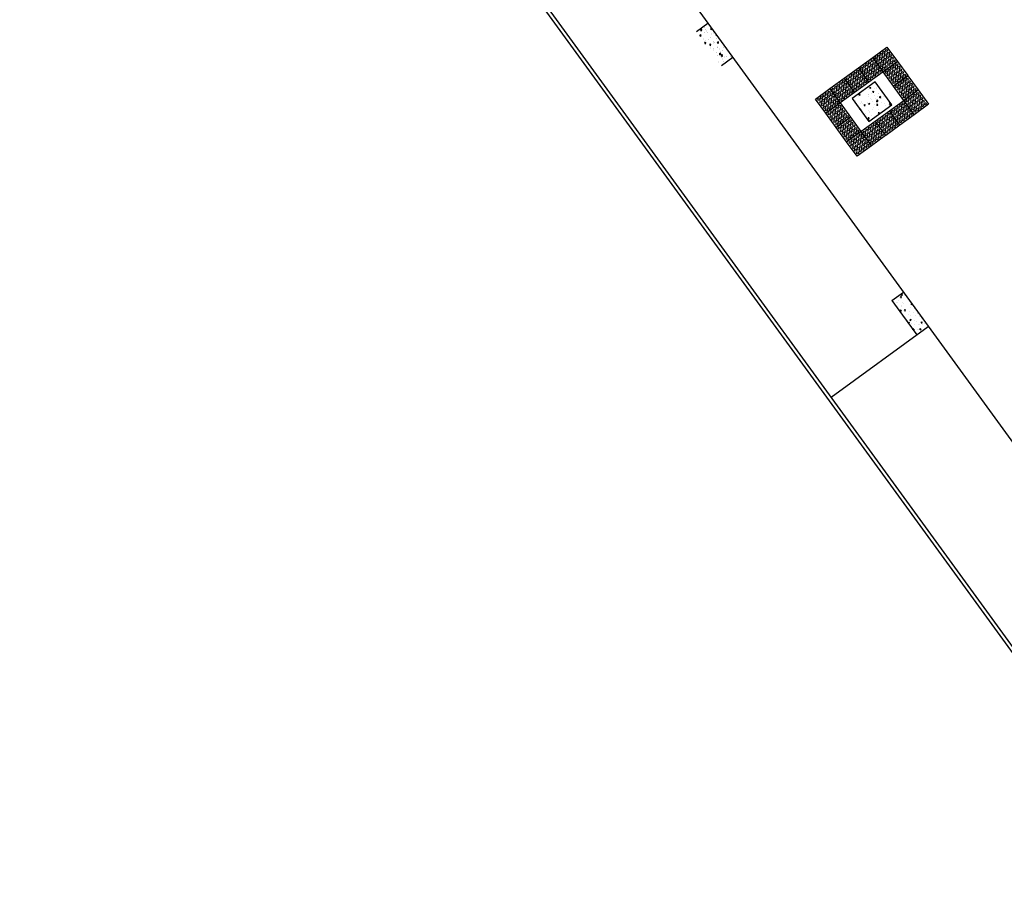
# Model space of a CAD drawing. Units: millimetres. Extents: x 11205 to 13120, y 7921 to 8137.
# Drawn here: x 12812 to 12826, y 7998 to 8010 of the extents above; entities that cross this region are included whole.
import ezdxf

# ---------------------------------------------------------------- set-up
doc = ezdxf.new("R2010")
doc.units = ezdxf.units.MM
doc.header["$MEASUREMENT"] = 0
doc.layers.add('253', color=253, linetype='CONTINUOUS')
doc.layers.add('piso alerta', color=10, linetype='CONTINUOUS')
doc.layers.add('Acessibilidade', color=150, linetype='CONTINUOUS', lineweight=9)
pattern_1 = [(86, (12799.47614, 8107.1328), (0.15429011, 0.09270685), [0.01875, -0.20625]), (31, (12799.47614, 8107.1328), (-0.1385949, 0.13174506), [0.015, -0.165]), (136.4514, (12799.489, 8107.14052), (0.01569538, 0.2244519), [0.01593505, -0.17528553]), (82.1842, (12799.44675, 8107.17325), (0.24017645, 0.1233502), [0.028125, -0.309375]), (132.6356, (12799.46676, 8107.18353), (0.0458965, 0.3343647), [0.0239026, -0.26292825]), (27.1842, (12799.44675, 8107.17325), (0.0458962, 0.33436475), [0.0225, -0.2475]), (57, (12799.47432, 8107.17783), (0.17989035, 0.0062819), [0.01875, -0.20625]), (2, (12799.47432, 8107.17783), (-0.05734657, 0.18241897), [0.015, -0.165]), (107.4514, (12799.48931, 8107.17835), (0.12254393, 0.18870078), [0.01593505, -0.17528553]), (73.5, (12799.47614, 8107.1328), (-0.046458142, 0.069116042), [0, -0.163, 0, -0.1675, 0, -0.165625]), (43.5, (12799.47614, 8107.1328), (-0.004750415, 0.11842854), [0, -0.0955, 0, -0.15925, 0, -0.063125]), (3.5, (12799.431036, 8107.10003), (0.11128221, 0.07388142), [0, -0.0625, 0, -0.195, 0, -0.25875]), (353.5, (12799.41081, 8107.08533), (0.10324182, 0.10594372), [0, -0.08125, 0, -0.1295, 0, -0.18375])]

# ---------------------------------------------------------------- blocks, each defined once
blk = doc.blocks.new('A$C2098290F')
at = {"layer": 'piso alerta'}
blk.add_lwpolyline([(0, 25), (25, 25), (25, 0), (0, 0)], close=True, dxfattribs=at)
for centre in [(3.5, 21.5), (3.5, 17), (3.5, 12.5), (8, 21.5), (8, 17), (8, 12.5), (12.5, 21.5), (12.5, 17), (12.5, 12.5), (17, 21.5), (17, 17), (17, 12.5), (21.5, 21.5), (21.5, 17), (21.5, 12.5), (3.5, 8), (3.5, 3.5), (8, 8), (8, 3.5), (12.5, 8), (12.5, 3.5), (17, 8), (17, 3.5), (21.5, 8), (21.5, 3.5)]:
    blk.add_circle(centre, 1.5, dxfattribs=at)

msp = doc.modelspace()

# ---------------------------------------------------------------- hatches: boundary and pattern name
at = {"layer": '253'}
h = msp.add_hatch(dxfattribs=at)
h.set_pattern_fill('AR-CONC', color=256, scale=0.025, angle=36, style=0)
h.set_pattern_definition([(86, (12799.47676, 8107.13908), (0.15429011, 0.09270685), [0.01875, -0.20625]), (31, (12799.47676, 8107.13908), (-0.1385949, 0.13174506), [0.015, -0.165]), (136.4514, (12799.48962, 8107.1468), (0.01569538, 0.2244519), [0.01593505, -0.17528553]), (82.1842, (12799.44737, 8107.17953), (0.24017645, 0.1233502), [0.028125, -0.309375]), (132.6356, (12799.4674, 8107.1898), (0.0458965, 0.3343647), [0.0239026, -0.26292825]), (27.1842, (12799.44737, 8107.17953), (0.0458962, 0.33436475), [0.0225, -0.2475]), (57, (12799.47495, 8107.18411), (0.17989035, 0.0062819), [0.01875, -0.20625]), (2, (12799.47495, 8107.18411), (-0.05734657, 0.18241897), [0.015, -0.165]), (107.4514, (12799.48994, 8107.18463), (0.12254393, 0.18870078), [0.01593505, -0.17528553]), (73.5, (12799.47676, 8107.13908), (-0.046458142, 0.069116042), [0, -0.163, 0, -0.1675, 0, -0.165625]), (43.5, (12799.47676, 8107.13908), (-0.004750415, 0.11842854), [0, -0.0955, 0, -0.15925, 0, -0.063125]), (3.5, (12799.43166, 8107.10631), (0.11128221, 0.07388142), [0, -0.0625, 0, -0.195, 0, -0.25875]), (353.5, (12799.41143, 8107.09161), (0.10324182, 0.10594372), [0, -0.08125, 0, -0.1295, 0, -0.18375])])
h.paths.add_polyline_path([(12821.451, 8009.934), (12821.289, 8009.817), (12821.642, 8009.331), (12821.804, 8009.449)])
h = msp.add_hatch(dxfattribs=at)
h.set_pattern_fill('AR-CONC', color=256, scale=0.025, angle=36, style=0)
h.set_pattern_definition(pattern_1)
h.paths.add_polyline_path([(12821.45, 8009.928), (12821.289, 8009.81), (12821.641, 8009.325), (12821.803, 8009.443)])
h = msp.add_hatch(dxfattribs=at)
h.set_pattern_fill('AR-CONC', color=256, scale=0.025, angle=36, style=0)
h.set_pattern_definition([(86, (12467.2035, 8251.70247), (0.154290114, 0.092706853), [0.01875, -0.20625]), (31, (12467.2035, 8251.70247), (-0.13859491, 0.13174506), [0.015, -0.165]), (136.4514, (12467.21636, 8251.7102), (0.01569538, 0.2244519), [0.01593505, -0.17528553]), (82.1842, (12467.1741, 8251.74292), (0.24017645, 0.12335021), [0.028125, -0.309375]), (132.6356, (12467.19412, 8251.7532), (0.04589647, 0.33436472), [0.02390257, -0.26292825]), (27.1842, (12467.1741, 8251.74292), (0.04589621, 0.33436475), [0.0225, -0.2475]), (57, (12467.20168, 8251.7475), (0.17989035, 0.00628191), [0.01875, -0.20625]), (2, (12467.20168, 8251.7475), (-0.057346566, 0.18241897), [0.015, -0.165]), (107.4514, (12467.21667, 8251.74802), (0.12254393, 0.18870078), [0.01593505, -0.17528553]), (73.5, (12467.2035, 8251.70247), (-0.046458142, 0.069116042), [0, -0.163, 0, -0.1675, 0, -0.165625]), (43.5, (12467.2035, 8251.70247), (-0.004750415, 0.118428543), [0, -0.0955, 0, -0.15925, 0, -0.063125]), (3.5, (12467.158396, 8251.6697), (0.111282211, 0.07388142), [0, -0.0625, 0, -0.195, 0, -0.25875]), (353.5, (12467.13817, 8251.655), (0.103241822, 0.105943715), [0, -0.08125, 0, -0.1295, 0, -0.18375])])
h.paths.add_polyline_path([(12824.049, 8008.775), (12823.814, 8009.099), (12823.49, 8008.864), (12823.726, 8008.54)])
h = msp.add_hatch(dxfattribs=at)
h.set_pattern_fill('AR-CONC', color=256, scale=0.025, angle=36, style=0)
h.set_pattern_definition(pattern_1)
h.paths.add_polyline_path([(12824.404, 8005.523), (12824.566, 8005.64), (12824.213, 8006.126), (12824.051, 8006.008)])
h.paths.add_polyline_path([(12823.842, 8005.981), (12824.061, 8006.14), (12824.186, 8005.967), (12823.967, 8005.809)], flags=9)

# ---------------------------------------------------------------- linework, layer by layer
for p, q in [((12813.633, 8020.694), (12829.206, 7999.261)), ((12828.105, 7997.799), (12811.72, 8020.351)), ((12828.145, 7997.828), (12811.76, 8020.381)), ((12824.052, 8006.014), (12824.214, 8006.132)), ((12824.052, 8006.014), (12824.404, 8005.529))]:
    msp.add_line(p, q, dxfattribs=at)
for points in [[(12821.289, 8009.817), (12821.451, 8009.934)], [(12821.804, 8009.449), (12821.642, 8009.331)], [(12823.191, 8004.647), (12824.566, 8005.646)]]:
    msp.add_lwpolyline(points, dxfattribs=at)
msp.add_lwpolyline([(12823.726, 8008.547), (12824.05, 8008.782), (12823.815, 8009.105), (12823.491, 8008.87)], close=True, dxfattribs=at)

# ---------------------------------------------------------------- block references
at = {"layer": 'Acessibilidade', "xscale": 0.01, "yscale": 0.01, "zscale": 0.01, "rotation": 216.0000000004746}
for p in [(12823.982, 8009.598), (12823.78, 8009.451), (12824.129, 8009.396), (12823.578, 8009.304), (12823.375, 8009.157), (12824.276, 8009.193), (12823.173, 8009.01), (12824.423, 8008.991), (12824.221, 8008.844), (12823.32, 8008.808), (12824.019, 8008.697), (12823.467, 8008.605), (12823.816, 8008.55), (12823.614, 8008.403)]:
    msp.add_blockref('A$C2098290F', p, dxfattribs=at)

doc.saveas('drawing.dxf')
